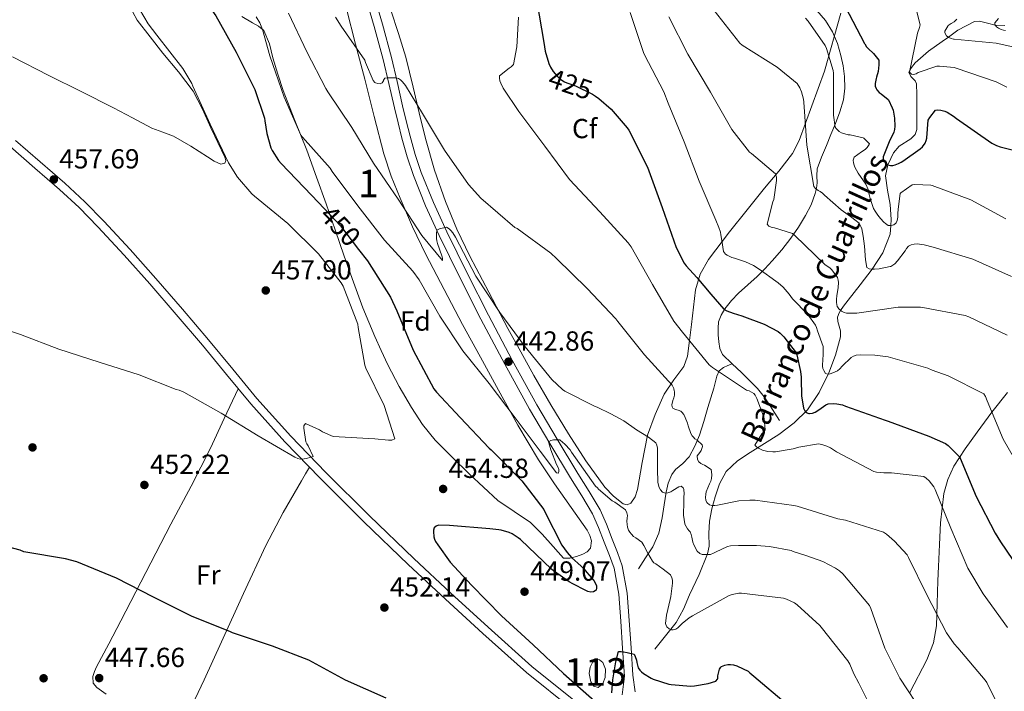
# Model space of a CAD drawing. Units: metres. Extents: x 580560 to 587482, y 4691885 to 4696594.
# Drawn here: x 582549 to 582907, y 4695642 to 4695886 of the extents above; entities that cross this region are included whole.
import ezdxf
from ezdxf.enums import TextEntityAlignment as Align

# ---------------------------------------------------------------- set-up
doc = ezdxf.new("R2010")
doc.units = ezdxf.units.M
doc.header["$MEASUREMENT"] = 0
doc.linetypes.add('DGN Style 3', pattern=[120.63184, 86.1656, -34.46624])
doc.linetypes.add('DGN Style 5', pattern=[60.31592, 25.84968, -34.46624])
for name, color, linetype, lineweight in [('Nivel 11', 7, 'Continuous', 0), ('Nivel 12', 7, 'Continuous', 0), ('Nivel 17', 7, 'Continuous', 0), ('Nivel 21', 7, 'Continuous', 0), ('Nivel 22', 7, 'Continuous', 0), ('Nivel 35', 7, 'Continuous', 0), ('Nivel 36', 7, 'Continuous', 0), ('Nivel 37', 7, 'Continuous', 0), ('Nivel 4', 7, 'Continuous', 0), ('Nivel 41', 7, 'Continuous', 0), ('Nivel 43', 7, 'Continuous', 0), ('Nivel 48', 7, 'Continuous', 0), ('Nivel 5', 7, 'Continuous', 0), ('Nivel 51', 7, 'Continuous', 0), ('Nivel 57', 7, 'Continuous', 0), ('Nivel 7', 7, 'Continuous', 0)]:
    doc.layers.add(name, color=color, linetype=linetype, lineweight=lineweight)
doc.styles.add('Style-Arial', font='txt')
doc.styles.add('Style-Arial Narrow', font='txt')
doc.styles.add('Style-Helvetica-Narrow-Oblique', font='txt')
doc.styles.add('Style-timesi', font='timesi.shx', dxfattribs={"bigfont": 'timesibig.shx'})

# ---------------------------------------------------------------- blocks, each defined once
blk = doc.blocks.new('5PATER_4')
at = {"layer": 'Nivel 7', "linetype": 'Continuous', "lineweight": 0}
h = blk.add_hatch(color=51, dxfattribs=at)
edge = h.paths.add_edge_path()
edge.add_ellipse((0, 0), major_axis=(-1.09, -1.12), ratio=0.999422, start_angle=0, end_angle=360)
blk = doc.blocks.new('5PERFI_6')
at = {"layer": 'Nivel 17', "linetype": 'Continuous', "lineweight": 0}
h = blk.add_hatch(color=7, dxfattribs=at)
edge = h.paths.add_edge_path()
edge.add_ellipse((0, 0), major_axis=(1.56, 0.02), ratio=0.999997, start_angle=0, end_angle=360)

msp = doc.modelspace()

# ---------------------------------------------------------------- linework, layer by layer
at = {"layer": 'Nivel 11', "color": 142, "linetype": 'DGN Style 3', "lineweight": 13}
msp.add_polyline3d([(582779.73, 4695657.53, 446.76), (582783.6, 4695662.33, 445.99), (582787.47, 4695667.13, 445.22), (582790.22, 4695671.99, 444.5), (582792.4, 4695677.18, 443.75), (582795.89, 4695684.62, 441.68), (582798.93, 4695692.09, 439.33), (582799.46, 4695694.92, 438.84), (582799.4, 4695699.46, 438.32), (582799.57, 4695703.93, 437.6), (582800.49, 4695708.37, 436.32), (582801.68, 4695712.76, 435.04), (582803.24, 4695717.56, 434.1), (582805.71, 4695722.04, 433.19), (582809.76, 4695725.84, 431.78), (582814.35, 4695728.89, 430.37), (582819.62, 4695732.14, 430.02), (582824.85, 4695735.42, 429.67), (582830.35, 4695739.61, 428.04), (582835.15, 4695744.38, 426.02), (582839.47, 4695750.69, 423.14), (582842.9, 4695757.75, 420.45), (582845.38, 4695764.25, 418.82), (582847.25, 4695770.87, 417.25), (582847.21, 4695773.07, 416.66), (582846.28, 4695776.43, 415.71), (582846.15, 4695778.07, 415.44), (582846.67, 4695779.64, 415.16), (582847.24, 4695780.46, 415), (582848.32, 4695782.03, 414.65), (582850, 4695784.25, 414.03), (582854.32, 4695789.8, 412.1), (582858.64, 4695795.39, 410.02), (582858.68, 4695795.45, 410), (582862.58, 4695801.43, 407.96), (582865.17, 4695808.12, 405.89), (582865.41, 4695811.3, 405), (582865.57, 4695813.53, 404.4), (582865.17, 4695818.94, 403.07), (582864.3, 4695824.13, 401.9), (582863.57, 4695829.31, 400.82), (582864.4, 4695833.35, 400), (582864.44, 4695833.52, 399.97), (582866.39, 4695837.69, 399.22), (582868.51, 4695840.08, 398.82), (582872.68, 4695842.8, 398.35), (582874.25, 4695844.3, 398.18), (582874.9, 4695846.2, 398.03), (582874.92, 4695850.52, 397.7), (582874.9, 4695854.91, 397.32), (582874.87, 4695858.88, 396.87), (582874.83, 4695862.71, 396.3), (582874.32, 4695863.85, 396.08), (582872.7, 4695865.44, 395.61), (582872.02, 4695867, 395.21), (582872.4, 4695867.71, 395), (582872.93, 4695868.69, 394.7), (582874.32, 4695870.33, 394.13), (582879.15, 4695874.54, 392.4), (582884.11, 4695878.07, 390.74), (582886.35, 4695879.69, 390), (582889.84, 4695882.22, 388.91), (582895.89, 4695885.31, 387.25), (582897.67, 4695885.44, 386.79), (582900.51, 4695884.71, 385.95), (582903.31, 4695884.09, 385.02), (582903.38, 4695884.09, 385), (582906.81, 4695883.91, 383.19)], dxfattribs=at)
at = {"layer": 'Nivel 12', "color": 142, "linetype": 'Continuous', "lineweight": 0, "elevation": 449, "flags": 128}
msp.add_lwpolyline([(582759.05, 4695653.8), (582757.27, 4695652.85), (582756.3, 4695650.89), (582755.97, 4695648.6), (582756.52, 4695645.65), (582757.65, 4695644.04), (582759.16, 4695643.61), (582760.95, 4695644.99), (582761.78, 4695647.22), (582761.81, 4695650.27), (582760.92, 4695652.61), (582759.74, 4695653.65), (582759.05, 4695653.8)], dxfattribs=at)
at = {"layer": 'Nivel 21', "color": 7, "linetype": 'Continuous', "lineweight": 0, "elevation": 450.28, "flags": 128}
msp.add_lwpolyline([(582768.72, 4695647.7), (582768.74, 4695647.52)], dxfattribs=at)
at = {"layer": 'Nivel 21', "color": 7, "linetype": 'DGN Style 3', "lineweight": 0}
for points in [[(582677.33, 4695896.51, 432.36), (582680.86, 4695884.44, 433.35), (582684.11, 4695872.32, 434.28), (582686.17, 4695863.55, 435.07), (582688.21, 4695854.78, 435.94), (582689.54, 4695849.27, 436.6), (582690.9, 4695843.77, 437.28), (582692.76, 4695837.11, 438), (582694.99, 4695830.52, 438.56), (582699.37, 4695819.63, 439.3), (582704.27, 4695808.96, 439.97), (582711.71, 4695793.79, 440.9), (582719.38, 4695778.75, 441.83), (582727.98, 4695762.36, 442.85), (582736.91, 4695746.17, 443.88), (582744.28, 4695733.69, 444.83), (582751.76, 4695721.28, 445.86), (582755.9, 4695714.73, 446.29), (582759.89, 4695708.09, 446.76), (582762.22, 4695702.85, 447.25), (582764.24, 4695697.47, 447.78), (582766.2, 4695692.63, 448.23), (582767.95, 4695687.68, 448.61), (582769.76, 4695677.85, 449.03), (582770.51, 4695667.9, 449.38), (582771.14, 4695657.95, 449.83), (582771.79, 4695648, 450.28), (582772.58, 4695641.97, 450.36)], [(582838.62, 4695889.37, 403.36), (582841.72, 4695885.68, 403.33), (582844.29, 4695881.59, 403.3), (582846.07, 4695877.4, 403.29), (582847.33, 4695873.05, 403.3), (582848.14, 4695869.22, 403.37), (582848.64, 4695865.37, 403.52), (582848.82, 4695861.11, 403.74), (582848.26, 4695856.89, 404.13), (582846.92, 4695852.55, 404.7), (582845.34, 4695848.35, 405.28), (582843.7, 4695844.32, 405.85), (582842.05, 4695840.31, 406.43), (582840.32, 4695836.12, 407.57), (582838.75, 4695831.87, 408.77), (582838.58, 4695829.36, 409.11), (582838.66, 4695826.81, 409.44), (582838.42, 4695824.86, 409.74), (582838.02, 4695822.94, 410.11), (582836.5, 4695818.76, 411.23), (582834.5, 4695814.87, 412.48), (582831.94, 4695810.7, 413.95), (582829.12, 4695806.68, 415.42), (582825.84, 4695802.48, 416.89), (582822.43, 4695798.49, 418.34), (582819.71, 4695795.61, 419.74), (582816.9, 4695792.79, 421.15), (582813.58, 4695789.78, 421.86), (582810.21, 4695786.78, 422.59), (582807.6, 4695784.05, 423.76), (582805.25, 4695781.08, 424.93), (582803.85, 4695778.77, 425.73), (582802.94, 4695776.28, 426.53), (582802.72, 4695774.07, 427.36), (582802.79, 4695771.59, 427.89), (582803.01, 4695769.08, 428.16), (582803.34, 4695766.65, 428.3), (582804.38, 4695764.47, 428.45), (582807.81, 4695761.09, 428.79)], [(582547.6, 4695842.17, 458.15), (582556.6, 4695834.4, 457.88), (582565.59, 4695826.62, 457.64), (582572.78, 4695819.9, 457.57), (582579.67, 4695812.86, 457.51), (582589.24, 4695802.55, 457.38), (582598.61, 4695792.06, 457.25), (582608.22, 4695780.96, 457.12), (582617.74, 4695769.79, 457), (582626.5, 4695759.12, 456.68), (582635.28, 4695748.48, 456.16), (582647.58, 4695734.81, 455.35), (582660.37, 4695721.6, 454.56), (582676.22, 4695705.87, 453.79), (582692.3, 4695690.37, 453.09), (582705.73, 4695677.8, 452.57), (582719.31, 4695665.41, 452.07), (582735.07, 4695651.24, 451.47), (582751.57, 4695638.01, 451.04)], [(582773.82, 4695686.68, 446.98), (582776.43, 4695690.63, 445.44), (582779.04, 4695694.59, 443.9), (582781.2, 4695699.65, 442.69), (582782.46, 4695705.18, 441.76), (582783.19, 4695709.83, 440.73), (582783.87, 4695714.49, 439.71), (582784.67, 4695717.76, 439.04), (582785.89, 4695720.92, 438.37), (582787.23, 4695722.72, 437.87), (582789.92, 4695724.85, 437.09), (582792.22, 4695727.29, 436.32), (582794.31, 4695731.18, 435.39), (582795.97, 4695735.23, 434.46), (582797.52, 4695740.19, 433.2), (582799.07, 4695745.18, 431.94), (582800.16, 4695748.73, 431.19), (582801.25, 4695752.28, 430.5), (582802.3, 4695756.6, 429.72), (582803.17, 4695758.51, 429.38), (582804.67, 4695759.77, 429.12), (582806.24, 4695760.43, 428.95), (582807.81, 4695761.09, 428.79)], [(582807.81, 4695761.09, 428.79), (582811.26, 4695757.88, 429.12), (582814.18, 4695755.06, 429.34), (582817.06, 4695752.15, 429.47), (582819.47, 4695749.09, 429.49), (582821.6, 4695745.82, 429.34), (582823.3, 4695743.16, 429.14), (582824.99, 4695740.51, 428.93)], [(582767.92, 4695640.87, 450.5), (582768.72, 4695647.7, 450.28)]]:
    msp.add_polyline3d(points, dxfattribs=at)
at = {"layer": 'Nivel 21', "color": 7, "linetype": 'Continuous', "lineweight": 0}
for points in [[(582674.37, 4695895.63, 432.36), (582677.89, 4695883.61, 433.35), (582681.12, 4695871.56, 434.28), (582683.17, 4695862.85, 435.07), (582685.21, 4695854.07, 435.94), (582686.54, 4695848.54, 436.6), (582687.91, 4695842.99, 437.28), (582689.81, 4695836.19, 438), (582692.1, 4695829.45, 438.56), (582696.54, 4695818.41, 439.3), (582701.48, 4695807.63, 439.97), (582708.95, 4695792.41, 440.9), (582716.64, 4695777.33, 441.83), (582725.26, 4695760.9, 442.85), (582734.23, 4695744.64, 443.88), (582741.63, 4695732.11, 444.83), (582749.13, 4695719.65, 445.86), (582753.28, 4695713.11, 446.29), (582757.14, 4695706.67, 446.76), (582759.36, 4695701.68, 447.25), (582761.36, 4695696.35, 447.78), (582763.31, 4695691.53, 448.23), (582764.96, 4695686.88, 448.61), (582766.69, 4695677.46, 449.03), (582767.43, 4695667.69, 449.38), (582768.06, 4695657.75, 449.83), (582768.72, 4695647.7, 450.28)], [(582545.66, 4695839.95, 458.15), (582554.66, 4695832.17, 457.88), (582563.61, 4695824.42, 457.64), (582570.71, 4695817.79, 457.57), (582577.53, 4695810.82, 457.51), (582587.06, 4695800.56, 457.38), (582596.39, 4695790.11, 457.25), (582605.98, 4695779.03, 457.12), (582615.48, 4695767.89, 457), (582624.22, 4695757.24, 456.68), (582633.04, 4695746.55, 456.16), (582645.41, 4695732.79, 455.35), (582658.27, 4695719.52, 454.56), (582674.16, 4695703.75, 453.79), (582690.27, 4695688.22, 453.09), (582703.72, 4695675.63, 452.57), (582717.33, 4695663.21, 452.07), (582733.15, 4695648.99, 451.47), (582749.78, 4695635.66, 451.04), (582754.93, 4695631.96, 450.98), (582760.02, 4695628.31, 450.92)]]:
    msp.add_polyline3d(points, dxfattribs=at)
at = {"layer": 'Nivel 22', "color": 30, "linetype": 'DGN Style 5', "lineweight": 30, "flags": 128}
for points, elevation in [([(582741.95, 4695868.74), (582742.84, 4695867.27), (582744.41, 4695865.34), (582745.3, 4695864.56), (582747.02, 4695863.42), (582747.81, 4695863.06), (582750.95, 4695861.99), (582757.1, 4695858.99), (582758.19, 4695858.26)], 425), ([(582659.87, 4695817.29), (582665.6, 4695811.15), (582672.22, 4695802.57)], 450)]:
    msp.add_lwpolyline(points, dxfattribs=dict(at, elevation=elevation))
at = {"layer": 'Nivel 35', "color": 92, "linetype": 'DGN Style 3', "lineweight": 0}
for points in [[(582667.78, 4695889.91, 433.6), (582671.13, 4695877.18, 434.94), (582674.43, 4695864.44, 436.29), (582677.91, 4695850.91, 437.78), (582681.41, 4695837.37, 439.2), (582684.04, 4695829.19, 439.84), (582687.26, 4695821.18, 440.38), (582691.77, 4695810.87, 441.12), (582696.64, 4695800.76, 441.86), (582703.24, 4695788.02, 442.76), (582709.98, 4695775.35, 443.58), (582716.47, 4695763.44, 444.22), (582723.01, 4695751.55, 444.77), (582730.07, 4695738.75, 445.24), (582737.5, 4695726.2, 445.73), (582743.36, 4695717.5, 446.51), (582749.41, 4695708.92, 447.46), (582752.33, 4695704.82, 447.57), (582755.26, 4695700.7, 447.84), (582756.19, 4695698.8, 448.28), (582756.73, 4695696.79, 448.77), (582756.41, 4695694.2, 449.25), (582755.22, 4695692.87, 449.61), (582753.69, 4695691.96, 449.98), (582751.35, 4695691.09, 450.47), (582748.96, 4695690.52, 450.78), (582746.65, 4695690.55, 450.72), (582744.71, 4695692.65, 450.73), (582742.91, 4695694.81, 450.78), (582738.81, 4695699.19, 451.15), (582734.59, 4695703.45, 451.68), (582728.72, 4695707.5, 452.78), (582722.78, 4695711.48, 453.63), (582717.57, 4695716.27, 453.4), (582712.42, 4695721.15, 453.06), (582706.14, 4695727.16, 452.94), (582700, 4695733.34, 452.9), (582695.41, 4695739.05, 452.99), (582691.46, 4695745.24, 453.09), (582686.92, 4695752.89, 453.01), (582682.78, 4695760.76, 452.9), (582680.37, 4695765.89, 452.81), (582678.11, 4695771.03, 453.09), (582675.95, 4695776.23, 453.79), (582673.79, 4695781.43, 454.5)], [(582847.36, 4695888.38, 401.73), (582841.38, 4695867.35, 406.37), (582836.75, 4695854.76, 409.42), (582832.13, 4695842.17, 412.48), (582829.74, 4695837.44, 413.69), (582824.81, 4695831.07, 415.47), (582819.55, 4695824.86, 417.22), (582813.25, 4695816.96, 418.99), (582806.94, 4695809.05, 420.64), (582799.3, 4695798.95, 423.13), (582796.28, 4695793.58, 424.48), (582794.59, 4695787.9, 425.89), (582793.8, 4695781.66, 427.61), (582793.06, 4695775.32, 429.38), (582792.36, 4695769.58, 430.49), (582791.62, 4695763.87, 431.55), (582790.29, 4695760.14, 432.78), (582786.64, 4695755.26, 435.14), (582783.14, 4695750.07, 437.02), (582779.93, 4695742.69, 437.9), (582777.15, 4695735.13, 438.75), (582775.21, 4695725.29, 440.79), (582773.53, 4695715.39, 442.94), (582772.61, 4695712.79, 443.59), (582771.01, 4695710.46, 444.29), (582769.68, 4695709.85, 445.01), (582768.32, 4695710.23, 445.6), (582764.75, 4695712.98, 445.57), (582761.6, 4695716.31, 445.12), (582754.73, 4695725.85, 443.43), (582748.38, 4695735.64, 442.21), (582742, 4695746.21, 441.84), (582735.81, 4695756.89, 441.47), (582731.1, 4695765.4, 441.15), (582726.4, 4695773.91, 440.83), (582719.52, 4695787.07, 439.71), (582712.64, 4695800.22, 438.59), (582707.92, 4695809.95, 438.1), (582703.74, 4695819.96, 437.7), (582699.75, 4695831.36, 436.95), (582696.51, 4695842.94, 436.1), (582694.25, 4695852.2, 435.33), (582692, 4695861.47, 434.5), (582690.67, 4695866.94, 433.88), (582689.34, 4695872.41, 433.25), (582686.73, 4695880.99, 432.82), (582683.97, 4695889.53, 432.32)], [(582673.79, 4695781.43, 454.5), (582670.4, 4695790.78, 453.89), (582667.01, 4695800.12, 453.28), (582663.69, 4695809.67, 451.79), (582660.45, 4695819.16, 449.73), (582656.98, 4695828.89, 447.93), (582653.44, 4695838.62, 446.18), (582649.06, 4695849.45, 444.96), (582644.8, 4695860.28, 444.58), (582642.91, 4695866.21, 444.51), (582641.09, 4695872.22, 444.58), (582639.88, 4695877.29, 444.71), (582637.82, 4695882.11, 445.09), (582635.86, 4695883.69, 445.42), (582633.63, 4695884.86, 445.79), (582629.82, 4695887.19, 446.52)], [(582872.34, 4695641.79, 441.89), (582878.6, 4695653.65, 439.79), (582880.96, 4695659.74, 438.8), (582882.06, 4695665.98, 437.73), (582882.33, 4695674.09, 435.6), (582882.58, 4695682.3, 433.38), (582882.78, 4695687.53, 432.79), (582883.11, 4695695.47, 432.75), (582883.47, 4695703.36, 432.04), (582884.68, 4695713.95, 428.95), (582886.12, 4695719.02, 427.25), (582888.4, 4695723.9, 425.83), (582892.47, 4695730.21, 424.44), (582896.78, 4695736.25, 422.95), (582902.2, 4695743.58, 420.4), (582907.79, 4695750.65, 417.57)]]:
    msp.add_polyline3d(points, dxfattribs=at)
at = {"layer": 'Nivel 36', "color": 92, "linetype": 'Continuous', "lineweight": 0}
for points in [[(582588.71, 4695891.61, 455.12), (582591.84, 4695885.82, 455.17), (582596.48, 4695879.84, 455.21), (582601.15, 4695873.91, 455.23), (582606.82, 4695867.12, 455.17), (582612.16, 4695860.06, 455.1), (582615.58, 4695853.52, 455.08), (582618.59, 4695846.78, 455.07), (582621.12, 4695841.47, 455.08), (582623.62, 4695836.15, 455.1), (582623.97, 4695834.93, 455.11), (582623.65, 4695833.91, 455.14), (582622.2, 4695833.6, 455.21), (582619.71, 4695834.65, 455.34), (582617.31, 4695836.19, 455.46), (582611.25, 4695840.1, 455.79), (582605.02, 4695843.71, 456.13), (582601.07, 4695845.15, 456.36), (582597.15, 4695846.68, 456.58), (582590.16, 4695850.37, 456.6), (582583.17, 4695854.04, 456.51), (582571.47, 4695859.91, 456.65), (582559.78, 4695865.79, 456.86), (582546.51, 4695872.59, 457.27)], [(582628.53, 4695752.02, 456.43), (582623.46, 4695741.25, 455.45), (582618.4, 4695730.49, 454.46), (582611.36, 4695716.6, 453.14), (582604.06, 4695702.84, 451.81), (582594.99, 4695685.31, 450.26), (582585.92, 4695667.77, 448.8), (582581.49, 4695659.39, 448.08), (582577.02, 4695651.01, 447.58), (582576.3, 4695649.31, 447.54), (582575.74, 4695647.55, 447.49), (582575.87, 4695645.15, 447.42), (582577.18, 4695643.58, 447.36), (582580.58, 4695641.15, 447.12)], [(582609.66, 4695632.51, 448.03), (582616.08, 4695646.35, 448.71), (582622.46, 4695660.19, 449.5), (582630.47, 4695677.69, 450.83), (582638.56, 4695695.16, 452.29), (582644.8, 4695707.04, 453.36), (582651.52, 4695718.65, 454.4), (582652.93, 4695721.11, 454.6), (582654.35, 4695723.57, 454.8)]]:
    msp.add_polyline3d(points, dxfattribs=at)
at = {"layer": 'Nivel 4', "color": 30, "linetype": 'Continuous', "lineweight": 30, "flags": 128}
for points, elevation in [([(582601.1, 4695935.5), (582605.91, 4695931.22), (582606.87, 4695930.11), (582607.44, 4695929.25), (582610.27, 4695923.31), (582610.27, 4695923.14), (582611.07, 4695908.15), (582611.35, 4695906.9), (582616.02, 4695893.86), (582616.43, 4695893.08), (582620.42, 4695887.46), (582627.78, 4695874.26), (582634.54, 4695860.62), (582638.07, 4695850.31), (582638.19, 4695849.34), (582638.91, 4695844.65), (582640.4, 4695839.52), (582640.88, 4695838.47), (582643.13, 4695834.9), (582644.12, 4695833.82), (582655.14, 4695822.35), (582659.87, 4695817.29)], 450), ([(582736.87, 4695892.66), (582739.52, 4695877.69), (582739.99, 4695874.54), (582741.26, 4695870.1), (582741.74, 4695869.07), (582741.95, 4695868.74)], 425), ([(582848.86, 4695890.87), (582855.89, 4695877.41), (582855.97, 4695877.23), (582856.66, 4695876.17), (582857.24, 4695875.51), (582859.12, 4695873.73), (582861.1, 4695871.28), (582861.14, 4695870.25), (582861.14, 4695869.6), (582860.83, 4695867.25), (582860.26, 4695865.1), (582860.1, 4695864.64), (582859.74, 4695862.84), (582859.82, 4695861.92), (582860.13, 4695861.02), (582860.39, 4695860.5), (582861.24, 4695859.58), (582862, 4695859.11), (582864.55, 4695857.04), (582864.65, 4695856.89), (582866, 4695854.02), (582866.28, 4695853.14), (582866.77, 4695850.21), (582866.95, 4695847.38), (582866.85, 4695846.2), (582866.5, 4695845.13), (582866.02, 4695844.15), (582865.16, 4695842.29), (582862.64, 4695836.19), (582862.73, 4695835.25), (582863.14, 4695834.36), (582863.72, 4695833.78), (582864.32, 4695833.38), (582865.38, 4695833.11), (582866.21, 4695833.14), (582867, 4695833.31), (582868.29, 4695833.8), (582869.23, 4695834.33), (582869.77, 4695834.71), (582876.15, 4695839.09), (582876.94, 4695839.9), (582877.91, 4695841.23), (582878.34, 4695842.16), (582878.51, 4695843.01), (582878.54, 4695843.18), (582878.98, 4695849.49), (582879.66, 4695850.45), (582881.73, 4695853.15), (582882.54, 4695853.26), (582883.64, 4695853.18), (582885.09, 4695852.82), (582885.91, 4695852.46), (582888.24, 4695851.05), (582889.33, 4695850.16), (582902.14, 4695841.17), (582903.78, 4695840.31), (582905.11, 4695839.82), (582910.96, 4695838.42)], 400), ([(582758.19, 4695858.26), (582759.44, 4695857.43), (582763.91, 4695853.55), (582764.7, 4695852.7), (582769.74, 4695846.78), (582770.3, 4695845.87), (582777.06, 4695832.46), (582782.41, 4695817.81), (582787.52, 4695803.35), (582790.46, 4695797.61), (582791.15, 4695796.64), (582795.07, 4695792.44), (582800.15, 4695786.33), (582804.89, 4695780.93), (582805.94, 4695780.35), (582808.23, 4695779.45), (582811.35, 4695778.54), (582819.51, 4695775.47), (582824.51, 4695772.81), (582825.27, 4695772.19), (582826.6, 4695770.88), (582831.06, 4695765.11), (582831.31, 4695764.4), (582832.72, 4695758.24), (582832.9, 4695756.28), (582832.9, 4695755.77), (582833.07, 4695749.39), (582833.76, 4695745.11), (582833.8, 4695744.97), (582834.22, 4695743.98), (582834.76, 4695743.38), (582835.68, 4695743.08), (582835.94, 4695743.05), (582837.04, 4695743.17), (582837.95, 4695743.56), (582839.36, 4695744.4), (582841.86, 4695746.19), (582842.75, 4695746.55), (582844.57, 4695746.67), (582845.85, 4695746.57), (582847.94, 4695746.15), (582849.06, 4695745.76), (582863.42, 4695740.65), (582864.53, 4695740.31), (582879.21, 4695734.82), (582885.31, 4695732.19), (582886.32, 4695731.41), (582890.47, 4695727.24), (582890.68, 4695726.83), (582896.47, 4695712.92), (582903.39, 4695699.54), (582905.25, 4695696.4), (582913.99, 4695683.62)], 425), ([(582672.22, 4695802.57), (582675.43, 4695798.41), (582683.81, 4695785.26), (582686.13, 4695780.32), (582691.98, 4695765.99), (582699.54, 4695752.03), (582700.47, 4695750.75), (582709.1, 4695741.61), (582719.68, 4695730.4), (582720.38, 4695729.83), (582731.46, 4695718.57), (582739.45, 4695708.15), (582739.85, 4695707.36), (582746.06, 4695695.23), (582747.92, 4695692.53), (582749.49, 4695690.74), (582753.08, 4695687.57), (582754.11, 4695686.51), (582755.03, 4695685.26), (582757.65, 4695682.4), (582758.26, 4695681.32), (582758.57, 4695680.48), (582758.63, 4695679.67), (582758.42, 4695678.85), (582757.45, 4695678.26), (582756.5, 4695678.21), (582755.43, 4695678.47), (582754.74, 4695678.72), (582749.99, 4695681.2), (582748.65, 4695681.9), (582742.93, 4695685.88), (582742.23, 4695686.56), (582731.01, 4695697.31), (582730.13, 4695697.95), (582728.01, 4695699.3), (582726.87, 4695699.79), (582723.93, 4695700.66), (582723.11, 4695700.79), (582719.86, 4695701.19), (582705.22, 4695702.43), (582701.27, 4695702.55), (582700.41, 4695702.16), (582699.69, 4695701.55), (582699.38, 4695700.69), (582699.36, 4695700.15), (582699.53, 4695698.26), (582699.79, 4695697.45), (582700.18, 4695696.62), (582700.95, 4695695.35), (582705.41, 4695689.07), (582713.17, 4695680.68), (582724.07, 4695669.53), (582735.55, 4695659.06), (582746.58, 4695648.62), (582757.89, 4695638.67)], 450), ([(582682.21, 4695639.63), (582667.47, 4695646.28), (582654.2, 4695653.44), (582640.95, 4695658.56), (582626.45, 4695663.43), (582625.66, 4695663.83), (582611.5, 4695669.49), (582597.73, 4695676.39), (582584.33, 4695683.25), (582569.9, 4695689.2), (582565.83, 4695690.31), (582550.71, 4695692.87), (582549.28, 4695693.41), (582534.2, 4695697.39)], 450), ([(582764.18, 4695641.6), (582764.54, 4695646.39), (582765.6, 4695652.87), (582766.57, 4695656.61), (582767.56, 4695656.59), (582768.37, 4695656.46), (582769.68, 4695656.24), (582772.27, 4695655.66), (582772.62, 4695654.8), (582773.07, 4695653.44), (582773.2, 4695652.63), (582773.73, 4695650.71), (582774.32, 4695649.83), (582774.93, 4695649.2), (582775.65, 4695648.63), (582778.43, 4695646.89), (582779.17, 4695646.56), (582784.91, 4695644.81), (582785.73, 4695644.67), (582792.86, 4695644.05), (582794.15, 4695644.19), (582799.12, 4695644.99), (582801.97, 4695645.91), (582802.55, 4695646.62), (582802.63, 4695646.83), (582802.69, 4695647.8), (582803.21, 4695650.24), (582803.73, 4695650.91), (582804.01, 4695651.13), (582805.23, 4695651.64), (582806.24, 4695651.9), (582807.26, 4695651.93), (582808.35, 4695651.78), (582809.55, 4695651.44), (582809.81, 4695651.35), (582813.69, 4695649.44), (582814.33, 4695648.93), (582815.67, 4695647.7), (582827.52, 4695637.79)], 450)]:
    msp.add_lwpolyline(points, dxfattribs=dict(at, elevation=elevation))
at = {"layer": 'Nivel 5', "color": 30, "linetype": 'Continuous', "lineweight": 0, "flags": 128}
for points, elevation in [([(582587.88, 4695897.99), (582595.8, 4695884.54), (582598.99, 4695880.43), (582608.41, 4695868.34), (582611.66, 4695862.88), (582612.06, 4695861.88), (582618.36, 4695848.05), (582624.98, 4695834.03), (582628.27, 4695828.88), (582633.46, 4695822.75), (582634.39, 4695822), (582646.5, 4695812.03), (582657.61, 4695801.01), (582665.9, 4695790.47), (582666.58, 4695789.25), (582671.99, 4695775.51), (582672.05, 4695774.3), (582674.44, 4695760.64), (582674.86, 4695759.55), (582681.52, 4695745.92), (582685.34, 4695733.8), (582684.34, 4695733.41), (582683.02, 4695733.38), (582678.06, 4695733.9), (582663.01, 4695734.75), (582662.14, 4695735.02), (582659.08, 4695736.43), (582658.05, 4695737.07), (582652.95, 4695739.46), (582652.29, 4695738.61), (582652.3, 4695737.75), (582653.01, 4695732.78), (582653.39, 4695731.97), (582653.86, 4695731.28), (582655.7, 4695727.49), (582654.84, 4695727.19), (582653.29, 4695726.71), (582652.4, 4695726.58), (582651.02, 4695726.5), (582650.1, 4695726.68), (582649.04, 4695727.21), (582635.78, 4695734.96), (582622.36, 4695743.12), (582608.74, 4695750.81), (582607.03, 4695751.49), (582606.02, 4695751.76), (582592.58, 4695757.11), (582577.99, 4695761.71), (582563.41, 4695766.35), (582549.4, 4695771.73), (582535.08, 4695776.44)], 455), ([(582770.83, 4695888.6), (582775.72, 4695874.06), (582776.08, 4695873.31), (582783.05, 4695859.87), (582784.59, 4695855.71), (582790.47, 4695841.62), (582795.88, 4695827.38), (582801.88, 4695813.19), (582803.07, 4695810.62), (582803.62, 4695808.86), (582803.73, 4695807.9), (582804.08, 4695805.85), (582804.72, 4695801.8)], 420), ([(582801.34, 4695889.4), (582810.61, 4695877.46), (582811.49, 4695876.81), (582824.18, 4695868.8), (582831.44, 4695862.86), (582832.39, 4695861.29), (582833.04, 4695859.83), (582833.77, 4695857.19), (582833.92, 4695856.06), (582834.96, 4695840.45), (582837.49, 4695825.43), (582838.09, 4695824.79), (582838.27, 4695824.6), (582839.06, 4695824.01), (582839.84, 4695823.59), (582840.66, 4695823), (582841.39, 4695822.35), (582847.38, 4695816.94), (582850.86, 4695814.52)], 410), ([(582874.83, 4695889.31), (582876.09, 4695884.19), (582875.87, 4695883.15), (582875.17, 4695881.18)], 395), ([(582635.05, 4695887.02), (582636.3, 4695884.83), (582637.31, 4695882.41), (582639.97, 4695872.87), (582645.24, 4695857.92), (582651.24, 4695844.15), (582651.84, 4695843.41), (582661.89, 4695832.11), (582662.67, 4695830.95), (582671.98, 4695818.48), (582681.65, 4695805.92), (582691.94, 4695794.73), (582694.18, 4695791.59), (582701.67, 4695778.4), (582710.01, 4695765.81), (582719.62, 4695753.92), (582729.09, 4695741.41), (582738.2, 4695729.37), (582744.06, 4695721.47), (582744.8, 4695721.32), (582744.9, 4695722.14), (582744.87, 4695722.74), (582744.51, 4695723.67), (582744.05, 4695724.53), (582742.01, 4695729.8), (582741.48, 4695731.49), (582741.14, 4695732.75), (582741.98, 4695733.18), (582742.94, 4695733.46), (582743.69, 4695733.48), (582744.55, 4695733.53), (582745.4, 4695733.43), (582745.45, 4695733.4)], 445), ([(582646.78, 4695888.45), (582653.38, 4695874.3), (582660.3, 4695860.98), (582661.1, 4695859.86), (582669.72, 4695846.83), (582677.67, 4695833.96), (582686.59, 4695820.92), (582695.18, 4695807.65), (582702.66, 4695798.55), (582702.64, 4695799.4), (582702.49, 4695800.23), (582702.46, 4695800.31), (582700.82, 4695804.73), (582700.58, 4695805.78), (582700.5, 4695806.63), (582700.46, 4695808.34), (582700.62, 4695809.58), (582701.33, 4695809.99), (582701.53, 4695810.06), (582704.13, 4695810.64), (582704.18, 4695810.64), (582705.1, 4695810.14), (582705.7, 4695809.53), (582706.46, 4695808.6), (582707.4, 4695807.02), (582714.76, 4695792.95), (582723.54, 4695779.77), (582732.65, 4695767.26), (582742.35, 4695755.43), (582746.26, 4695751.7), (582747.08, 4695751.15), (582757.86, 4695745.7), (582758.88, 4695745.35), (582763.83, 4695742.96), (582768.48, 4695740.42), (582773.17, 4695737.13), (582777.48, 4695734.41), (582780.08, 4695732.43), (582780.51, 4695731.49), (582780.74, 4695730.43), (582780.78, 4695729.34), (582780.78, 4695728.19), (582780.79, 4695722.79)], 440), ([(582830.24, 4695709.67), (582816.22, 4695711.59), (582814.28, 4695711.6), (582810.28, 4695711.35), (582802.53, 4695709.82), (582801.54, 4695709.65), (582800.5, 4695709.63), (582799.67, 4695709.87), (582798.72, 4695710.56), (582798.61, 4695710.71), (582798.25, 4695711.56), (582798.15, 4695712.51), (582798.25, 4695713.72), (582798.44, 4695714.59), (582799.66, 4695717.55), (582800.09, 4695718.51), (582800.38, 4695719.44), (582800.46, 4695720.78), (582800.41, 4695721.81), (582800.2, 4695722.76), (582797.81, 4695724.31), (582797.23, 4695724.56), (582796.5, 4695724.94), (582795.7, 4695725.52), (582795.22, 4695726.28), (582795.2, 4695727.67), (582796.13, 4695728.89), (582796.64, 4695729.57), (582797.1, 4695731), (582796.96, 4695731.7), (582795.12, 4695733.38), (582794.35, 4695733.88), (582793.77, 4695734.45), (582793.38, 4695734.97), (582792.85, 4695735.83), (582791.86, 4695738.53), (582791.64, 4695739.49), (582790.8, 4695741.61), (582790.27, 4695742.63), (582789.57, 4695743.51), (582789.17, 4695743.84), (582788.23, 4695744.31), (582787.31, 4695744.55), (582786.34, 4695744.96), (582786.02, 4695745.41), (582785.9, 4695746.22), (582786.26, 4695747.76), (582786.62, 4695748.67), (582786.93, 4695749.71), (582786.9, 4695751.02), (582786.85, 4695751.3), (582786.65, 4695752.09), (582786.11, 4695753.31), (582775.98, 4695764.4), (582766.3, 4695776.39), (582765.62, 4695777.36), (582755.25, 4695788.38), (582744.05, 4695799.28), (582742.02, 4695801.22), (582729.75, 4695810.16), (582728.96, 4695810.63), (582716.65, 4695821.26), (582712.08, 4695826.21), (582703.38, 4695838.59), (582695.44, 4695851.95), (582689.2, 4695862.12), (582688.12, 4695863.47), (582687.42, 4695864.15), (582686.65, 4695864.71), (582685.86, 4695864.92), (582683, 4695864.95), (582682.53, 4695864.93), (582681.71, 4695864.77), (582681.29, 4695864.05), (582681.2, 4695863.83), (582680.79, 4695863.11), (582680, 4695862.72), (582679.21, 4695862.82), (582678.38, 4695863.09), (582678.1, 4695863.27), (582677.54, 4695864), (582674.77, 4695870.49), (582674.42, 4695871.31), (582665.86, 4695883.65), (582663.8, 4695886.9)], 435), ([(582730.3, 4695886.96), (582729.71, 4695876.19), (582728.45, 4695869.81), (582727.65, 4695868.91), (582726.85, 4695868.44), (582723.34, 4695865.6), (582723.35, 4695864.77), (582723.53, 4695863.88), (582723.85, 4695862.95), (582724.74, 4695861.15), (582730.41, 4695852.64), (582739.78, 4695840.09), (582748.76, 4695828.06), (582759.8, 4695816.3), (582770.12, 4695805.04), (582771.15, 4695803.57), (582778.88, 4695789.9), (582786.7, 4695776.59), (582789.77, 4695772.62), (582799.54, 4695760.71), (582800.73, 4695759.69), (582813.1, 4695751.52), (582813.97, 4695751.23), (582815.68, 4695750.35), (582816.18, 4695749.66), (582816.83, 4695748.46), (582819.28, 4695742.07)], 430), ([(582784.81, 4695887), (582791.74, 4695873.55), (582799.96, 4695859.66), (582807.72, 4695846.17), (582814.11, 4695837.95), (582814.91, 4695837.44), (582823.62, 4695830.11), (582823.94, 4695828.8), (582823.92, 4695827.64), (582822.96, 4695820.77), (582822.6, 4695819.89), (582820.55, 4695811.77), (582821.21, 4695811.04), (582821.96, 4695810.67), (582823.18, 4695810.45), (582829.75, 4695808.35), (582830.56, 4695807.72), (582841.52, 4695797.16), (582843.38, 4695795.76), (582844.01, 4695795.15), (582846.16, 4695792.41), (582846.38, 4695791.51), (582846.43, 4695790.61), (582846.31, 4695788.83), (582845.8, 4695785.78), (582845.76, 4695784.59), (582845.76, 4695783.29), (582845.98, 4695781.93), (582846.42, 4695781.23), (582846.5, 4695781.11), (582847.5, 4695780.22), (582848.51, 4695779.73), (582849.31, 4695779.53), (582850.56, 4695779.42), (582853.11, 4695779.51), (582868.18, 4695781.59), (582876.2, 4695781.66), (582877.04, 4695781.56), (582892.46, 4695778.59), (582893.79, 4695778.12), (582907.7, 4695771.44)], 415), ([(582834.49, 4695886.58), (582835.46, 4695885.5), (582841.66, 4695876.62), (582842.14, 4695875.57), (582844.58, 4695867.63), (582844.6, 4695866.61), (582844.7, 4695851.6), (582844.7, 4695851.4), (582845.3, 4695847.06), (582845.56, 4695846.52), (582846.69, 4695845.39), (582847.5, 4695845), (582849.98, 4695844.23), (582850.72, 4695844.17), (582855.43, 4695843.17), (582855.65, 4695843.02), (582857.7, 4695840.94), (582857.63, 4695840.66), (582856.87, 4695839.63), (582856.27, 4695839.01), (582855.45, 4695838.37), (582854.86, 4695837.99), (582852.1, 4695836.14), (582851.82, 4695835.01), (582851.95, 4695834.03), (582852.18, 4695833.22), (582852.45, 4695832.5), (582853.66, 4695830.25), (582856.38, 4695826.27), (582857.25, 4695824.42), (582857.35, 4695823.51), (582857.95, 4695821.07), (582859.19, 4695817.5), (582859.74, 4695816.5), (582860.8, 4695815.05), (582861.69, 4695813.82), (582862.91, 4695812.5), (582863.53, 4695811.99), (582864.45, 4695811.34), (582865.64, 4695811.29), (582866.58, 4695811.59), (582867.26, 4695812.13), (582867.35, 4695812.24), (582867.75, 4695813.12), (582868, 4695814.38), (582868.06, 4695815.61), (582868.08, 4695817.17), (582868.9, 4695822.87), (582869.15, 4695823.11), (582873.16, 4695826.04), (582874.18, 4695826.15), (582880.04, 4695825.99), (582880.45, 4695825.84)], 405), ([(582888.44, 4695885.25), (582887.37, 4695884.67), (582886.29, 4695883.88), (582886.11, 4695883.67), (582885.05, 4695881.87), (582885.1, 4695881.19), (582885.72, 4695880.19), (582886.57, 4695879.51), (582887.4, 4695879.16), (582888.26, 4695878.98), (582888.46, 4695878.95), (582903.75, 4695877.49), (582910.85, 4695875.89)], 390), ([(582889.45, 4695886.19), (582888.44, 4695885.25)], 390), ([(582904.52, 4695886.46), (582903.21, 4695884.91), (582903.29, 4695884.23), (582903.82, 4695883.46), (582904.57, 4695882.95), (582905.53, 4695882.45), (582906.38, 4695882.21), (582907.05, 4695882.06)], 385), ([(582875.17, 4695881.18), (582872.25, 4695866.95), (582872.93, 4695866.23), (582873.75, 4695866.07), (582874.69, 4695866.41), (582875.44, 4695866.79), (582882.17, 4695869.17), (582883.19, 4695869.2), (582888.45, 4695868.66), (582889.24, 4695868.47), (582903.7, 4695863.41), (582907.53, 4695861.47)], 395), ([(582880.45, 4695825.84), (582894.5, 4695820.56), (582907.18, 4695813.72)], 405), ([(582850.86, 4695814.52), (582853.92, 4695812.15), (582854.58, 4695810.97), (582854.9, 4695810.07), (582855.48, 4695807.42), (582855.9, 4695803.82), (582856.24, 4695798.87), (582856.81, 4695796.07), (582857.66, 4695795.54), (582858.49, 4695795.45), (582859.59, 4695795.46), (582861.18, 4695795.56), (582865.19, 4695796.38), (582865.41, 4695796.47), (582866.93, 4695797.43), (582867.94, 4695798.43), (582870.7, 4695802.09), (582871.17, 4695802.92), (582871.92, 4695803.83), (582872.88, 4695804.34), (582873.89, 4695804.56), (582875.04, 4695804.59), (582877.58, 4695804.28), (582880.85, 4695803.47), (582895.2, 4695799.08), (582909.24, 4695792.77)], 410), ([(582804.72, 4695801.8), (582805.38, 4695800.94), (582806.08, 4695800.51), (582807.78, 4695799.67), (582808.74, 4695799.4), (582812.66, 4695798.15), (582815.58, 4695796.77), (582817.99, 4695795.26), (582823.66, 4695791.12), (582824.58, 4695790.51), (582826.39, 4695788.9), (582828.55, 4695786.38), (582829.82, 4695784.72), (582835.29, 4695779), (582838.14, 4695775.1), (582838.46, 4695774.22), (582838.89, 4695773.05), (582840.85, 4695767.31), (582840.94, 4695766.39), (582840.9, 4695764.05), (582840.77, 4695762.88), (582840.62, 4695760.25), (582840.82, 4695759.42), (582841.18, 4695758.64), (582841.7, 4695757.55), (582842.63, 4695757.3), (582843.48, 4695757.45), (582844.45, 4695757.77), (582845.27, 4695758.11), (582846.1, 4695758.58), (582846.9, 4695759.24), (582847.82, 4695760.21), (582851.04, 4695763.38), (582851.94, 4695763.88), (582852.94, 4695764.19), (582854.32, 4695764.35), (582859.6, 4695764.26), (582864.44, 4695763.56), (582878.92, 4695759.56), (582880.5, 4695758.76), (582886.24, 4695756.71), (582899.23, 4695750.13), (582899.81, 4695749.2), (582900.47, 4695747.7), (582906.3, 4695733.67), (582910.37, 4695726.64)], 420), ([(582819.28, 4695742.07), (582819.46, 4695741.26), (582819.81, 4695737.12), (582819.31, 4695736.33), (582818.68, 4695735.62), (582816.06, 4695731.51), (582816.7, 4695730.91), (582817.38, 4695730.46), (582818.9, 4695729.75), (582819.86, 4695729.45), (582820.84, 4695729.23), (582822.6, 4695729.07), (582823.65, 4695729.11), (582830.01, 4695730.16), (582832.09, 4695730.79), (582839.18, 4695731.99), (582840.42, 4695731.77), (582842.28, 4695731.16), (582843.58, 4695730.52), (582845.75, 4695729.09), (582859.25, 4695721.97), (582860.3, 4695721.71), (582862.94, 4695721.44), (582865.68, 4695721.52), (582877.41, 4695720.16), (582878.3, 4695719.57), (582879.39, 4695718.55), (582881.07, 4695716.42), (582881.59, 4695715.41), (582887.21, 4695701.4), (582893.43, 4695686.87), (582898.94, 4695677.55), (582907.8, 4695665.38)], 430), ([(582745.45, 4695733.4), (582747.15, 4695731.92), (582749.05, 4695729.8), (582749.56, 4695728.99), (582758.19, 4695716.67), (582758.9, 4695716.01), (582759.34, 4695715.59), (582764.32, 4695711.34), (582765.27, 4695710.8), (582769.13, 4695708.01), (582769.61, 4695707.02), (582769.83, 4695706.03), (582769.77, 4695705.07), (582769.65, 4695703.91), (582769.67, 4695702.75), (582769.85, 4695701.76), (582770.25, 4695700.67), (582770.7, 4695699.91), (582771.25, 4695699.23), (582772.09, 4695698.44), (582772.92, 4695697.87), (582775.01, 4695696.35), (582775.83, 4695695.07), (582777.23, 4695692.28), (582778.89, 4695689.47), (582779.46, 4695688.85), (582780.13, 4695688.4), (582782.83, 4695686.55), (582785.46, 4695684.43), (582785.98, 4695683.43), (582786.18, 4695682.49), (582786.16, 4695681.5), (582786.13, 4695680.51), (582785.53, 4695676.59), (582785.29, 4695675.56), (582783.97, 4695669.8), (582783.7, 4695666.79), (582783.8, 4695666.38), (582784.17, 4695665.59), (582784.99, 4695664.81), (582785.85, 4695664.48), (582786.4, 4695664.46), (582787.37, 4695664.73), (582788.08, 4695665.2), (582789.25, 4695666.29), (582789.72, 4695666.79), (582792.3, 4695668.89), (582793.41, 4695669.55), (582806.78, 4695676.92), (582807.82, 4695677.27), (582810.33, 4695677.75), (582811.25, 4695677.75), (582826.52, 4695675.99), (582827.62, 4695675.63), (582830.44, 4695674.31), (582831.43, 4695673.61), (582839.65, 4695666.09), (582840.17, 4695665.45), (582849.91, 4695653.28), (582850.63, 4695651.99), (582851.99, 4695648.58), (582853.9, 4695645.09), (582860.86, 4695631.11)], 445), ([(582780.79, 4695722.79), (582780.9, 4695718.15), (582781.09, 4695716.98), (582781.39, 4695716.14), (582781.81, 4695715.28), (582782.58, 4695714.46), (582783.61, 4695714.12), (582784.49, 4695714.18), (582785.61, 4695714.59), (582786.37, 4695715.08), (582788.46, 4695716.47), (582789.29, 4695716.67), (582790.01, 4695716.03), (582790.29, 4695715.43), (582790.37, 4695713.91), (582790.29, 4695712.8), (582790.27, 4695710.91), (582790.24, 4695706.18), (582790.63, 4695702.93), (582790.67, 4695702.83), (582791.66, 4695701.15), (582792.25, 4695700.48), (582792.58, 4695700.09), (582793, 4695699.16), (582793.27, 4695698.19), (582793.6, 4695696.37), (582793.96, 4695695.38), (582795.13, 4695693.07), (582796.12, 4695692.2), (582797, 4695691.9), (582797.85, 4695691.82), (582798.01, 4695691.8), (582800.04, 4695691.87), (582801.06, 4695692.29), (582801.81, 4695692.74), (582806.18, 4695694.79), (582807.22, 4695694.97), (582810.14, 4695695.08), (582810.61, 4695695.08), (582816.66, 4695695.08), (582821.46, 4695694.76), (582829.23, 4695693.27), (582830.03, 4695692.96), (582835.01, 4695691.4), (582840.73, 4695689.33), (582845.41, 4695686.91), (582846.83, 4695685.91), (582847.99, 4695684.81), (582857.69, 4695673.34), (582858.21, 4695672.26), (582863.33, 4695657.82), (582868.79, 4695646.91), (582877.27, 4695633.84)], 440), ([(582907.03, 4695631.79), (582900.33, 4695645.35), (582899.74, 4695646.27), (582889.79, 4695658.01), (582888.51, 4695659.39), (582885.69, 4695663.37), (582878.52, 4695677.24), (582871.89, 4695690.79), (582871.36, 4695691.71), (582866.85, 4695696.73), (582863.93, 4695699.26), (582862.81, 4695699.99), (582849, 4695704.33), (582846.24, 4695704.81), (582831.43, 4695709.35), (582830.24, 4695709.67)], 435)]:
    msp.add_lwpolyline(points, dxfattribs=dict(at, elevation=elevation))
at = {"layer": 'Nivel 51', "color": 142, "linetype": 'Continuous', "lineweight": 0, "elevation": 447.48, "flags": 128}
msp.add_lwpolyline([(582759.05, 4695653.8), (582757.27, 4695652.85), (582756.3, 4695650.89), (582755.97, 4695648.6), (582756.52, 4695645.65), (582757.65, 4695644.04), (582759.16, 4695643.61), (582760.95, 4695644.99), (582761.78, 4695647.22), (582761.81, 4695650.27), (582760.92, 4695652.61), (582759.74, 4695653.65)], close=True, dxfattribs=at)
at = {"layer": 'Nivel 57', "color": 92, "linetype": 'DGN Style 3', "lineweight": 0}
for points in [[(582629.82, 4695887.19, 446.52), (582633.63, 4695884.86, 445.79), (582635.86, 4695883.69, 445.42), (582637.82, 4695882.11, 445.09), (582639.88, 4695877.29, 444.71), (582641.09, 4695872.22, 444.58), (582642.91, 4695866.21, 444.51), (582644.8, 4695860.28, 444.58), (582649.06, 4695849.45, 444.96), (582653.44, 4695838.62, 446.18), (582656.98, 4695828.89, 447.93), (582660.45, 4695819.16, 449.73), (582663.69, 4695809.67, 451.79), (582667.01, 4695800.12, 453.28), (582670.4, 4695790.78, 453.89), (582673.79, 4695781.43, 454.5), (582675.95, 4695776.23, 453.79), (582678.11, 4695771.03, 453.09), (582680.37, 4695765.89, 452.81), (582682.78, 4695760.76, 452.9), (582686.92, 4695752.89, 453.01), (582691.46, 4695745.24, 453.09), (582695.41, 4695739.05, 452.99), (582700, 4695733.34, 452.9), (582706.14, 4695727.16, 452.94), (582712.42, 4695721.15, 453.06), (582717.57, 4695716.27, 453.4), (582722.78, 4695711.48, 453.63), (582728.72, 4695707.5, 452.78), (582734.59, 4695703.45, 451.68), (582738.81, 4695699.19, 451.15), (582742.91, 4695694.81, 450.78), (582744.71, 4695692.65, 450.73), (582746.65, 4695690.55, 450.72), (582748.96, 4695690.52, 450.78), (582751.35, 4695691.09, 450.47), (582753.69, 4695691.96, 449.98), (582755.22, 4695692.87, 449.61), (582756.41, 4695694.2, 449.25), (582756.73, 4695696.79, 448.77), (582756.19, 4695698.8, 448.28), (582755.26, 4695700.7, 447.84), (582752.33, 4695704.82, 447.57), (582749.41, 4695708.92, 447.46), (582743.36, 4695717.5, 446.51), (582737.5, 4695726.2, 445.73), (582730.07, 4695738.75, 445.24), (582723.01, 4695751.55, 444.77), (582716.47, 4695763.44, 444.22), (582709.98, 4695775.35, 443.58), (582703.24, 4695788.02, 442.76), (582696.64, 4695800.76, 441.86), (582691.77, 4695810.87, 441.12), (582687.26, 4695821.18, 440.38), (582684.04, 4695829.19, 439.84), (582681.41, 4695837.37, 439.2), (582677.91, 4695850.91, 437.78), (582674.43, 4695864.44, 436.29), (582671.13, 4695877.18, 434.94), (582667.78, 4695889.91, 433.6)], [(582683.97, 4695889.53, 432.32), (582686.73, 4695880.99, 432.82), (582689.34, 4695872.41, 433.25), (582690.67, 4695866.94, 433.88), (582692, 4695861.47, 434.5), (582694.25, 4695852.2, 435.33), (582696.51, 4695842.94, 436.1), (582699.75, 4695831.36, 436.95), (582703.74, 4695819.96, 437.7), (582707.92, 4695809.95, 438.1), (582712.64, 4695800.22, 438.59), (582719.52, 4695787.07, 439.71), (582726.4, 4695773.91, 440.83), (582731.1, 4695765.4, 441.15), (582735.81, 4695756.89, 441.47), (582742, 4695746.21, 441.84), (582748.38, 4695735.64, 442.21), (582754.73, 4695725.85, 443.43), (582761.6, 4695716.31, 445.12), (582764.75, 4695712.98, 445.57), (582768.32, 4695710.23, 445.6), (582769.68, 4695709.85, 445.01), (582771.01, 4695710.46, 444.29), (582772.61, 4695712.79, 443.59), (582773.53, 4695715.39, 442.94), (582775.21, 4695725.29, 440.79), (582777.15, 4695735.13, 438.75), (582779.93, 4695742.69, 437.9), (582783.14, 4695750.07, 437.02), (582786.64, 4695755.26, 435.14), (582790.29, 4695760.14, 432.78), (582791.62, 4695763.87, 431.55), (582792.36, 4695769.58, 430.49), (582793.06, 4695775.32, 429.38), (582793.8, 4695781.66, 427.61), (582794.59, 4695787.9, 425.89), (582796.28, 4695793.58, 424.48), (582799.3, 4695798.95, 423.13), (582806.94, 4695809.05, 420.64), (582813.25, 4695816.96, 418.99), (582819.55, 4695824.86, 417.22), (582824.81, 4695831.07, 415.47), (582829.74, 4695837.44, 413.69), (582832.13, 4695842.17, 412.48), (582836.75, 4695854.76, 409.42), (582841.38, 4695867.35, 406.37), (582847.36, 4695888.38, 401.73)], [(582907.79, 4695750.65, 417.57), (582902.2, 4695743.58, 420.4), (582896.78, 4695736.25, 422.95), (582892.47, 4695730.21, 424.44), (582888.4, 4695723.9, 425.83), (582886.12, 4695719.02, 427.25), (582884.68, 4695713.95, 428.95), (582883.47, 4695703.36, 432.04), (582883.11, 4695695.47, 432.75), (582882.78, 4695687.53, 432.79), (582882.58, 4695682.3, 433.38), (582882.33, 4695674.09, 435.6), (582882.06, 4695665.98, 437.73), (582880.96, 4695659.74, 438.8), (582878.6, 4695653.65, 439.79), (582872.34, 4695641.79, 441.89)]]:
    msp.add_polyline3d(points, dxfattribs=at)

# ---------------------------------------------------------------- block references
at = {"layer": 'Nivel 17', "color": 7, "linetype": 'Continuous', "lineweight": 0}
for p in [(582553.81, 4695730.72, 451.88), (582557.84, 4695646.91, 446.63)]:
    msp.add_blockref('5PERFI_6', p, dxfattribs=at)
at = {"layer": 'Nivel 7', "color": 51, "linetype": 'Continuous', "lineweight": 0}
for p in [(582561.54, 4695828.01, 457.69), (582638.51, 4695787.71, 457.9), (582726.64, 4695761.86, 442.86), (582594.43, 4695717.1, 452.22), (582702.9, 4695715.65, 454.58), (582732.46, 4695678.34, 449.07), (582681.58, 4695672.58, 452.14), (582578.03, 4695646.98, 447.66)]:
    msp.add_blockref('5PATER_4', p, dxfattribs=at)

# ---------------------------------------------------------------- texts
at = {"layer": 'Nivel 37', "color": 92, "linetype": 'Continuous', "lineweight": 0, "style": 'Style-Arial'}
for s, p in [('Cf', (582754.31, 4695846.49, 427.19)), ('Fd', (582692.79, 4695776.6, 448.25))]:
    msp.add_text(s, height=7, dxfattribs=at).set_placement(p, align=Align.MIDDLE_CENTER)
at = {"layer": 'Nivel 37', "color": 92, "linetype": 'Continuous', "lineweight": 0, "style": 'Style-Arial Narrow'}
msp.add_text('Fr', height=7, rotation=0.6194, dxfattribs=at).set_placement((582617.66, 4695684.44, 450.98), align=Align.MIDDLE_CENTER)
at = {"layer": 'Nivel 41', "color": 7, "linetype": 'Continuous', "lineweight": 0, "style": 'Style-Helvetica-Narrow-Oblique'}
for s, rotation, p in [('425', 341.303, (582749.13, 4695862.61, 425)), ('450', 313.0324, (582665.59, 4695811.15, 450))]:
    msp.add_text(s, height=7, rotation=rotation, dxfattribs=at).set_placement(p, align=Align.MIDDLE_CENTER)
at = {"layer": 'Nivel 41', "color": 7, "linetype": 'Continuous', "lineweight": 0, "style": 'Style-Arial'}
for s, p in [('457.69', (582563.52, 4695832.01, 457.69)), ('457.90', (582640.5, 4695791.71, 457.9)), ('442.86', (582728.62, 4695765.86, 442.86)), ('452.22', (582596.48, 4695721.1, 452.22)), ('454.58', (582704.88, 4695719.65, 454.58)), ('449.07', (582734.51, 4695682.34, 449.07)), ('452.14', (582683.57, 4695676.58, 452.14)), ('447.66', (582580.02, 4695650.98, 447.66))]:
    msp.add_text(s, height=7, dxfattribs=at).set_placement(p)
at = {"layer": 'Nivel 43', "color": 142, "linetype": 'Continuous', "lineweight": 0, "style": 'Style-timesi'}
msp.add_text('Barranco de Cuatrillos', height=8, rotation=65.55, dxfattribs=at).set_placement((582817.89, 4695731.6, 430.01))
at = {"layer": 'Nivel 48', "color": 92, "linetype": 'Continuous', "lineweight": 0, "style": 'Style-Arial Narrow'}
msp.add_text('1', height=10, dxfattribs=at).set_placement((582675.81, 4695826.52, 442.14), align=Align.MIDDLE_CENTER)
at = {"layer": 'Nivel 48', "color": 142, "linetype": 'Continuous', "lineweight": 0, "style": 'Style-Arial Narrow'}
msp.add_text('113', height=10, dxfattribs=at).set_placement((582758.27, 4695649.21, 447.48), align=Align.MIDDLE_CENTER)

doc.saveas('drawing.dxf')
